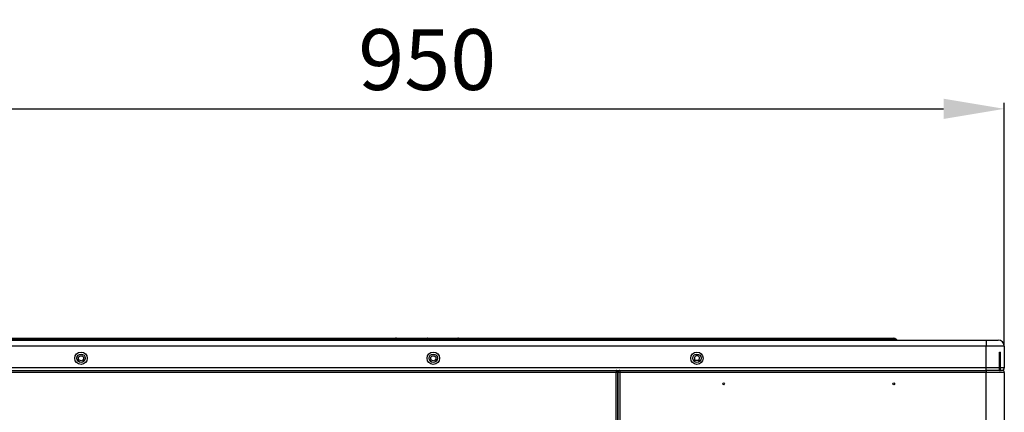
# Model space of a CAD drawing. Units: millimetres. Extents: x 0 to 7042, y 0 to 5022.
# Drawn here: x 1546 to 2356, y 3271 to 3594 of the extents above; entities that cross this region are included whole.
import ezdxf

# ---------------------------------------------------------------- set-up
doc = ezdxf.new("R2010")
doc.units = ezdxf.units.MM
doc.layers.add('LG-DIMENSION', color=7, linetype='Continuous')
doc.layers.add('LG-Product', color=3, linetype='Continuous')
doc.styles.add('LG-TEXT', font='arial.ttf')
doc.dimstyles.new('LG_DIM', dxfattribs={"dimtxt": 50, "dimasz": 50, "dimexe": 5, "dimexo": 10, "dimgap": 15, "dimtad": 1, "dimtoh": 1, "dimdec": 0, "dimzin": 0, "dimdsep": 46, "dimtxsty": 'LG-TEXT', "dimcen": 0.09, "dimclrd": 7, "dimclre": 7, "dimadec": 0, "dimazin": 0, "dimtfac": 1, "dimtdec": 0, "dimtofl": 0, "dimtmove": 0, "dimatfit": 0, "dimfxl": 30, "dimtolj": 1, "dimtzin": 0, "dimarcsym": 0})

# ---------------------------------------------------------------- blocks, each defined once
blk = doc.blocks.new('*D16')
at = {"layer": 'Defpoints', "color": 0, "lineweight": 18, "transparency": 16777216}
for p in [(1525.16, 3331.76), (1196.75, 1951.76), (1564.3, 1951.76)]:
    blk.add_point(p, dxfattribs=at)
at = {"layer": 'LG-DIMENSION', "color": 7, "lineweight": -2, "transparency": 16777216}
for p, q in [((1515.16, 3331.76), (1191.75, 3331.76)), ((1196.75, 3281.76), (1196.75, 2001.76)), ((1554.3, 1951.76), (1191.75, 1951.76))]:
    blk.add_line(p, q, dxfattribs=at)
at = {"layer": 'LG-DIMENSION', "color": 7, "lineweight": 18, "transparency": 16777216}
for points in [[(1188.41, 3281.76), (1205.08, 3281.76), (1196.75, 3331.76)], [(1188.41, 2001.76), (1205.08, 2001.76), (1196.75, 1951.76)]]:
    blk.add_solid(points, dxfattribs=at)
at = {"layer": 'LG-DIMENSION', "color": 0, "transparency": 16777216, "insert": (1156.2, 2641.76), "char_height": 50, "attachment_point": 5, "rotation": 90, "style": 'LG-TEXT'}
blk.add_mtext('\\A1;1380', dxfattribs=at)
blk = doc.blocks.new('*D17')
at = {"layer": 'Defpoints', "color": 0, "lineweight": 18, "transparency": 16777216}
for p in [(2355.98, 3520.45), (1405.98, 3316.26), (2355.98, 3316.26)]:
    blk.add_point(p, dxfattribs=at)
at = {"layer": 'LG-DIMENSION', "color": 7, "lineweight": -2, "transparency": 16777216}
for p, q in [((1405.98, 3326.26), (1405.98, 3525.45)), ((1455.98, 3520.45), (2305.98, 3520.45)), ((2355.98, 3326.26), (2355.98, 3525.45))]:
    blk.add_line(p, q, dxfattribs=at)
at = {"layer": 'LG-DIMENSION', "color": 7, "lineweight": 18, "transparency": 16777216}
for points in [[(1455.98, 3528.79), (1455.98, 3512.12), (1405.98, 3520.45)], [(2305.98, 3528.79), (2305.98, 3512.12), (2355.98, 3520.45)]]:
    blk.add_solid(points, dxfattribs=at)
at = {"layer": 'LG-DIMENSION', "color": 0, "transparency": 16777216, "insert": (1880.98, 3560.98), "char_height": 50, "attachment_point": 5, "style": 'LG-TEXT'}
blk.add_mtext('\\A1;950', dxfattribs=at)

msp = doc.modelspace()

# ---------------------------------------------------------------- linework, layer by layer
at = {"layer": 'LG-Product'}
for p, q in [((1523.44, 3331.76), (1855.64, 3331.76)), ((1854.69, 3331.6), (1851.27, 3330.38)), ((1855.74, 3331.76), (1855.64, 3331.76)), ((1855.74, 3331.76), (1880.89, 3331.76)), ((1880.89, 3331.76), (1881.07, 3331.76)), ((1881.07, 3331.76), (1906.22, 3331.76)), ((1906.33, 3331.76), (1906.22, 3331.76)), ((1906.32, 3331.76), (2238.52, 3331.76)), ((1910.69, 3330.38), (1907.27, 3331.6)), ((2238.52, 3331.76), (2264.82, 3331.76)), ((2238.52, 3331.76), (2238.52, 3330.94)), ((1420.98, 3330.26), (2340.98, 3330.26)), ((2340.98, 3325.26), (1420.98, 3325.26)), ((1523.35, 3330.85), (1852.59, 3330.85)), ((1852.86, 3330.94), (1523.44, 3330.94)), ((1854.48, 3330.94), (1854.22, 3330.85)), ((1854.22, 3330.85), (1879.64, 3330.85)), ((1879.64, 3330.94), (1854.48, 3330.94)), ((1879.64, 3330.85), (1879.64, 3330.94)), ((1907.48, 3330.94), (1882.32, 3330.94)), ((1882.32, 3330.94), (1882.32, 3330.85)), ((1882.32, 3330.85), (1907.74, 3330.85)), ((1907.74, 3330.85), (1907.48, 3330.94)), ((2238.52, 3330.94), (1909.1, 3330.94)), ((1909.37, 3330.85), (2238.61, 3330.85)), ((2238.61, 3330.85), (2238.52, 3330.94)), ((2238.61, 3330.26), (2238.61, 3330.85)), ((2266.8, 3330.94), (2266.89, 3330.85)), ((2340.98, 3330.26), (2350.98, 3330.26)), ((2340.98, 3330.26), (2340.98, 3325.26)), ((2355.98, 3325.26), (2340.98, 3325.26)), ((2340.98, 3307.26), (2340.98, 3325.26)), ((2355.98, 3325.26), (2355.98, 3307.26)), ((2351.98, 3320.26), (2352.98, 3320.26)), ((2351.98, 3305.26), (2351.98, 3320.26)), ((2352.98, 3305.26), (2352.98, 3320.26)), ((2340.98, 3307.26), (1420.98, 3307.26)), ((2105.98, 3313.46), (2099.98, 3313.46)), ((2351.98, 3307.26), (2340.98, 3307.26)), ((2340.98, 3305.26), (2340.98, 3307.26)), ((2355.98, 3307.26), (2352.98, 3307.26)), ((1420.98, 3305.26), (2036.38, 3305.26)), ((2036.38, 3303.66), (1420.98, 3303.66)), ((2036.37, 3305.26), (2039.58, 3305.26)), ((2036.38, 3305.26), (2036.38, 3303.66)), ((2037.98, 3303.66), (2036.38, 3303.66)), ((2036.38, 1976.06), (2036.38, 3303.66)), ((2037.98, 3305.26), (2037.98, 3303.66)), ((2037.98, 3303.66), (2037.98, 2001.76)), ((2039.58, 3303.66), (2037.98, 3303.66)), ((2037.98, 2025.26), (2037.98, 3303.66)), ((2039.58, 3305.26), (2039.58, 3303.66)), ((2039.58, 3305.26), (2340.98, 3305.26)), ((2340.98, 3303.66), (2039.58, 3303.66)), ((2039.58, 3303.66), (2039.58, 1976.86)), ((2351.98, 3305.26), (2340.98, 3305.26)), ((2340.98, 3305.26), (2340.98, 3303.66)), ((2355.98, 3303.66), (2340.98, 3303.66)), ((2340.98, 3064.98), (2340.98, 3303.66)), ((2351.98, 3305.26), (2352.98, 3305.26)), ((2354.38, 3305.26), (2352.98, 3305.26)), ((2355.98, 3303.66), (2355.98, 2151.86))]:
    msp.add_line(p, q, dxfattribs=at)
for centre, radius in [((1595.98, 3315.26), 5.1), ((1595.98, 3315.26), 3.5), ((1595.98, 3315.26), 2.1), ((1885.98, 3315.26), 5.1), ((1885.98, 3315.26), 3.5), ((1885.98, 3315.26), 2.1), ((2102.98, 3315.26), 5.1), ((2102.98, 3315.26), 3.5), ((2124.98, 3294.26), 0.75), ((2264.98, 3294.26), 0.75)]:
    msp.add_circle(centre, radius, dxfattribs=at)
for centre, radius, start, end in [((1855.63, 3328.96), 2.8, 90, 105.88401), ((1906.33, 3328.96), 2.8, 72.22498, 90), ((2264.82, 3328.96), 2.8, 45, 90), ((2268.31, 3332.26), 2, 225, 270), ((2350.98, 3325.26), 5, 0, 90), ((2102.98, 3315.26), 2.1, 90, 239.00068), ((2102.98, 3315.26), 2.1, 300.99932, 90), ((2353.98, 3307.26), 2, 269.99993, 0), ((2036.38, 3303.66), 1.6, 0, 90), ((2039.58, 3303.66), 1.6, 90, 180), ((2354.38, 3303.66), 1.6, 0, 90)]:
    msp.add_arc(centre, radius, start, end, dxfattribs=at)
for centre, major_axis, ratio, start_param, end_param in [((1856.22, 3328.96), (-1.58, 2.62), 0.286493, 6.20312, 6.840266), ((1855.74, 3328.96), (0, -2.8), 0.633238, 3.141593, 3.926991), ((1880.89, 3328.96), (0, -2.8), 0.633238, 3.141593, 3.926991), ((1880.98, 3328.96), (3, 0), 0.738093, 1.10653, 2.035062), ((1881.07, 3328.96), (0, -2.8), 0.633238, 2.356194, 3.141593), ((1906.22, 3328.96), (0, -2.8), 0.633238, 2.356194, 3.141593), ((1905.74, 3328.96), (1.58, 2.62), 0.286493, 5.726105, 6.343851), ((2212.21, 3328.96), (54.6, 1.96), 0.021662, 0.020161, 1.067358), ((1865.47, 3332.26), (14.21, 1.89), 0.0093, 2.482609, 3.180638), ((1853.33, 3332.26), (0, 2), 0.633238, 3.141593, 3.926991), ((1878.74, 3332.26), (0, 2), 0.633238, 3.141593, 3.926991), ((1880.98, 3332.26), (3, 0), 0.527209, 4.248123, 5.176655), ((1883.22, 3332.26), (0, 2), 0.633238, 2.356194, 3.141593), ((1896.49, 3332.26), (-14.21, 1.89), 0.0093, 3.102547, 3.800577), ((1908.64, 3332.26), (0, 2), 0.633238, 2.356194, 3.141593), ((2208.91, 3332.26), (-57.99, 1.43), 0.013727, 2.108813, 3.156011), ((2039.58, 3303.66), (0, 2.4), 0.666667, 0.841062, 1.570796)]:
    msp.add_ellipse(centre, major_axis=major_axis, ratio=ratio, start_param=start_param, end_param=end_param, dxfattribs=at)

# ---------------------------------------------------------------- dimensions: what is measured, and where the dimension line sits
at = {"layer": 'LG-DIMENSION'}
dim = msp.add_linear_dim(base=(2355.98, 3520.45), p1=(1405.98, 3316.26), p2=(2355.98, 3316.26), dimstyle='LG_DIM', dxfattribs=at)
dim.commit()
dim.dimension.update_dxf_attribs({"geometry": '*D17', "text_midpoint": (1880.98, 3560.98)})
dim = msp.add_linear_dim(base=(1196.75, 1951.76), p1=(1525.16, 3331.76), p2=(1564.3, 1951.76), angle=90, dimstyle='LG_DIM', dxfattribs=at)
dim.commit()
dim.dimension.update_dxf_attribs({"geometry": '*D16', "text_midpoint": (1156.2, 2641.76)})

doc.saveas('drawing.dxf')
